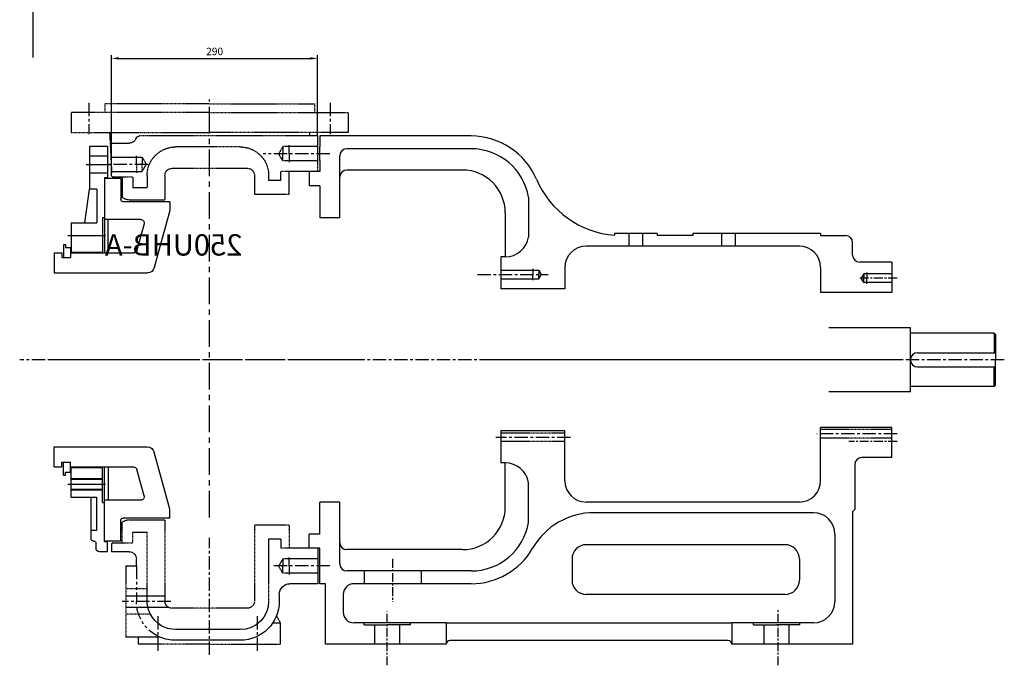
# Model space of a CAD drawing. Extents: x 21667 to 26071, y 44 to 6286.
# Drawn here: x 21913 to 23299, y 3169 to 4077 of the extents above; entities that cross this region are included whole.
import ezdxf

# ---------------------------------------------------------------- set-up
doc = ezdxf.new("R2010")
doc.units = 0
doc.header["$MEASUREMENT"] = 0
for name, pattern in [('CENTER', [2, 1.25, -0.25, 0.25, -0.25]), ('CENTERX2', [4, 2.5, -0.5, 0.5, -0.5]), ('HIDDEN', [0.375, 0.25, -0.125]), ('PHANTOM', [2.5, 1.25, -0.25, 0.25, -0.25, 0.25, -0.25])]:
    doc.linetypes.add(name, pattern=pattern)
doc.layers.get('0').update_dxf_attribs({"linetype": 'CONTINUOUS'})
doc.layers.get('DEFPOINTS').update_dxf_attribs({"linetype": 'CONTINUOUS'})
for name, color, linetype in [('1', 7, 'CONTINUOUS'), ('2', 1, 'CONTINUOUS'), ('3', 2, 'PHANTOM'), ('4', 3, 'HIDDEN'), ('5', 4, 'CENTER'), ('CENTER', 1, 'CENTERX2')]:
    doc.layers.add(name, color=color, linetype=linetype)
doc.layers.add('1.粗实线', color=7, linetype='CONTINUOUS', lineweight=50)
doc.styles.get("Standard").update_dxf_attribs({"font": 'txt.shx', "width": 0.65, "height": 10.5})
doc.styles.add('样式 7', font='txt.shx', dxfattribs={"width": 0.65, "height": 20})
doc.dimstyles.get("Standard").update_dxf_attribs({"dimtxt": 3.5, "dimasz": 3.5, "dimexe": 1.5, "dimexo": 0, "dimgap": 1.5, "dimtad": 1, "dimdec": 1, "dimzin": 0, "dimdsep": 46, "dimtxsty": 'Standard', "dimcen": 0, "dimclrd": 256, "dimclre": 256, "dimclrt": 256, "dimadec": 0, "dimazin": 0, "dimtfac": 1, "dimtdec": 4, "dimtofl": 0, "dimtmove": 2, "dimatfit": 3, "dimfxl": 0, "dimtolj": 1, "dimtzin": 0, "dimarcsym": 0})

# ---------------------------------------------------------------- blocks, each defined once
blk = doc.blocks.new('A$C1E232E81')
at = {"layer": '2'}
for p, q in [((93, 570), (93, 526)), ((93, 570), (118, 570)), ((93, 570), (118, 570)), ((118, 570), (118, 510)), ((118, 557), (93, 557)), ((118, 533), (93, 533)), ((74, 525), (97, 525)), ((93, 526), (97, 526)), ((97, 526), (97, 470.5)), ((97, 525), (97, 420.5)), ((108, 510), (108, 463)), ((108, 510), (118, 510)), ((125, 463), (118, 510)), ((5, 492.5), (71, 492.5)), ((5, 480), (27.1, 399.8)), ((41.3, 461.2), (51.5, 424.2)), ((46.2, 467.5), (97, 467.5)), ((92, 420.5), (92, 467.5)), ((100, 470.5), (97, 470.5)), ((100, 470.5), (100, 421.5)), ((144, 463), (108, 463)), ((144, 463), (144, 421.5)), ((155, 432.2), (152, 432.2)), ((152, 432), (152, 428)), ((155, 432), (155, 414)), ((145, 420.5), (56.3, 420.5)), ((144, 421.5), (100, 421.5)), ((145, 428), (145, 414)), ((152, 428), (145, 428)), ((145, 420.5), (145, 414)), ((168, 420.5), (157, 420.5)), ((157, 420.5), (157, 414)), ((168, 420.5), (168, 392.5)), ((157, 414), (145, 414)), ((155, 414), (145, 414)), ((168, 392.5), (36.7, 392.5)), ((5, 60), (27.1, 140.2)), ((168, 147.5), (36.7, 147.5)), ((168, 119.5), (168, 147.5)), ((145, 119.5), (145, 126)), ((157, 126), (145, 126)), ((145, 112), (145, 126)), ((155, 126), (145, 126)), ((155, 108), (155, 126)), ((157, 119.5), (157, 126)), ((41.3, 78.8), (51.5, 115.8)), ((145, 119.5), (56.3, 119.5)), ((92, 119.5), (92, 72.5)), ((97, 15), (97, 119.5)), ((144, 118.5), (100, 118.5)), ((100, 69.5), (100, 118.5)), ((144, 77), (144, 118.5)), ((152, 112), (145, 112)), ((152, 108), (152, 112)), ((168, 119.5), (157, 119.5)), ((144, 103), (100, 103)), ((144, 102), (100, 102)), ((155, 108), (152, 108)), ((144, 88), (100, 88)), ((144, 87), (100, 87)), ((46.2, 72.5), (97, 72.5)), ((97, 14), (97, 69.5)), ((100, 69.5), (97, 69.5)), ((108, 30), (108, 77)), ((144, 77), (108, 77)), ((116, 18), (116, 77)), ((5, 47.5), (71, 47.5)), ((108, 30), (116, 30)), ((74, 15), (97, 15)), ((93, 14), (97, 14)), ((112, 15), (113, 15)), ((109, 5), (109, 12)), ((93, 0), (104, 0))]:
    blk.add_line(p, q, dxfattribs=at)
at = {"layer": '2', "color": 1, "ltscale": 10}
for p, q in [((122.7, 545), (88.2, 545)), ((148.8, 445), (95.5, 445)), ((148.8, 95), (95.5, 95))]:
    blk.add_line(p, q, dxfattribs=at)
at = {"layer": '2', "ltscale": 15}
for p, q in [((74, 525), (74, 495.5)), ((5, 492.5), (5, 480)), ((5, 47.5), (5, 60)), ((74, 15), (74, 44.5)), ((93, 0), (93, 14))]:
    blk.add_line(p, q, dxfattribs=at)
at = {"layer": '2', "color": 1, "ltscale": 18}
blk.add_line((0, 270), (176.2, 270), dxfattribs=at)
at = {"layer": '2', "color": 1, "ltscale": 15}
blk.add_line((86, 270), (152.2, 270), dxfattribs=at)
at = {"layer": '2', "color": 1, "ltscale": 8}
blk.add_line((139, 270), (162, 270), dxfattribs=at)
at = {"layer": '2'}
for centre, radius, start, end in [((71, 495.5), 3, 270, 0), ((46.2, 462.5), 5, 90, 195.3714), ((56.3, 425.5), 5, 195.3714, 270), ((36.7, 402.5), 10, 195.3714, 270), ((36.7, 137.5), 10, 90, 164.6286), ((56.3, 114.5), 5, 90, 164.6286), ((46.2, 77.5), 5, 164.6286, 270), ((71, 44.5), 3, 0, 90), ((112, 12), 3, 90, 180), ((113, 18), 3, 270, 0), ((104, 5), 5, 270, 0)]:
    blk.add_arc(centre, radius, start, end, dxfattribs=at)
blk = doc.blocks.new('A$C52E472BB')
for p, q in [((195, 763), (0, 763)), ((0, 763), (0, 735)), ((47.5, 775), (47.5, 763)), ((195, 775), (47.5, 775)), ((195, 775), (342.5, 775)), ((195, 763), (390, 763)), ((342.5, 775), (342.5, 763)), ((390, 763), (390, 735)), ((0, 735), (195, 735)), ((54.3, 735), (54.5, 730)), ((390, 735), (195, 735)), ((335.7, 735), (332.8, 677.4)), ((42.8, 680), (42.8, 730)), ((42.8, 730), (293.7, 730)), ((42.8, 715), (91.9, 715)), ((82.8, 705), (82.8, 717)), ((91.9, 715), (97.7, 705)), ((91.9, 715), (91.9, 705)), ((151.8, 714.5), (242.8, 714.5)), ((332.8, 720), (307.8, 720)), ((332.8, 673.5), (332.8, 720)), ((42.8, 695), (91.9, 695)), ((82.8, 705), (82.8, 693)), ((91.9, 695), (97.7, 705)), ((91.9, 695), (91.9, 705)), ((289.8, 700), (284, 690)), ((289.8, 700), (289.8, 690)), ((332.8, 700), (289.8, 700)), ((297.8, 690), (297.8, 702)), ((42.8, 680), (94.8, 680)), ((82.8, 647.5), (82.8, 680)), ((94.8, 667.5), (94.8, 680)), ((141.8, 684.4), (247.8, 684.4)), ((289.8, 680), (284, 690)), ((289.8, 680), (289.8, 690)), ((332.8, 680), (289.8, 680)), ((297.8, 690), (297.8, 678)), ((332.8, 673.5), (332.8, 685)), ((94.8, 667.5), (111.8, 667.5)), ((111.8, 674.5), (111.8, 667.5)), ((131.8, 674.4), (131.8, 647.5)), ((257.8, 674.4), (257.8, 640)), ((282.8, 674.5), (282.8, 657.5)), ((331.8, 672.5), (302.8, 672.5)), ((302.8, 672.5), (302.8, 657.5)), ((317.8, 672.5), (317.8, 643.3)), ((331.8, 672.5), (332.8, 673.5)), ((302.8, 657.5), (282.8, 657.5)), ((82.8, 647.5), (131.8, 647.5)), ((308.3, 640), (257.8, 640)), ((82.8, 182.5), (131.8, 182.5)), ((82.8, 182.5), (82.8, 150)), ((131.8, 182.5), (131.8, 75.5)), ((308.3, 190), (257.8, 190)), ((257.8, 190), (257.8, 75.5)), ((317.8, 157.5), (317.8, 186.6)), ((282.8, 93), (282.8, 172.5)), ((302.8, 172.5), (282.8, 172.5)), ((302.8, 157.5), (302.8, 172.5)), ((94.8, 162.5), (111.8, 162.5)), ((94.8, 162.5), (94.8, 150)), ((111.8, 162.5), (111.8, 75.5)), ((331.8, 157.5), (302.8, 157.5)), ((331.8, 157.5), (302.8, 157.5)), ((331.8, 157.5), (332.8, 156.5)), ((332.8, 156.5), (332.8, 145)), ((42.8, 150), (94.8, 150)), ((42.8, 150), (42.8, 100)), ((308, 145), (332.8, 145)), ((42.8, 135), (91.9, 135)), ((82.8, 125), (82.8, 137)), ((82.8, 125), (82.8, 113)), ((91.9, 135), (97.7, 125)), ((91.9, 135), (91.9, 125)), ((91.9, 115), (97.7, 125)), ((91.9, 115), (91.9, 125)), ((298, 125), (298, 135)), ((313, 125), (298, 125)), ((313, 125), (313, 25)), ((42.8, 115), (91.9, 115)), ((96.8, 85), (96.8, 75.4)), ((282.8, 93), (313, 93)), ((141.8, 65.5), (247.8, 65.5)), ((278.3, 57), (313, 57)), ((95, 45), (100.8, 55)), ((106, 45), (95, 45)), ((95, 15), (95, 45)), ((195, 15), (95, 15)), ((195, 15), (295, 15)), ((295, 15), (295, 25))]:
    blk.add_line(p, q)
for centre, radius, start, end in [((293.7, 725), 5, 19.4712, 90), ((307.8, 730), 10, 199.4712, 270), ((151.8, 674.5), 40, 90, 180), ((242.8, 674.5), 40, 0, 90), ((141.8, 674.4), 10, 90, 180), ((247.8, 674.4), 10, 0, 90), ((308.3, 655), 15, 270, 309.2965), ((308.3, 175), 15, 50.7035, 90), ((308, 135), 10, 90, 180), ((141.8, 75.5), 10, 180, 270), ((247.8, 75.5), 10, 270, 0)]:
    blk.add_arc(centre, radius, start, end)
at = {"layer": '1'}
for p, q in [((42.8, 100), (81.8, 100)), ((313, 83), (257.8, 83)), ((313, 67), (253, 67)), ((151.8, 35.5), (242.8, 35.5)), ((151.8, 20.4), (242.8, 20.4)), ((264.7, 25), (297.8, 25)), ((264.8, 25), (313, 25))]:
    blk.add_line(p, q, dxfattribs=at)
for centre, radius, start, end in [((81.8, 85), 15, 0, 90), ((151.8, 75.4), 55, 180, 270), ((151.8, 75.5), 40, 180, 270), ((242.8, 75.5), 40, 270, 332.4509), ((242.8, 75.4), 55, 270, 293.385)]:
    blk.add_arc(centre, radius, start, end, dxfattribs=at)
at = {"layer": '3', "ltscale": 15}
for p, q in [((298, 125), (298, 75.4)), ((282.8, 75), (282.8, 93))]:
    blk.add_line(p, q, dxfattribs=at)
for centre, radius, start, end in [((243, 75.4), 55, 293.385, 0), ((242.8, 75.5), 40, 332.4509, 359.2833)]:
    blk.add_arc(centre, radius, start, end, dxfattribs=at)
at = {"layer": '5', "ltscale": 15}
for p, q in [((25, 776.7), (25, 732.6)), ((365, 776.7), (365, 732.6)), ((25.9, 705), (119.5, 705)), ((281.6, 690), (337.4, 690)), ((195, 0), (195, 164.6)), ((25.9, 125), (106.3, 125)), ((249.3, 75), (318.2, 75)), ((127.3, 5.7), (127.3, 54.8)), ((267.3, 5.7), (267.3, 54.8))]:
    blk.add_line(p, q, dxfattribs=at)
at = {"layer": '5', "ltscale": 30}
for p, q in [((195, 193.4), (195, 781.4)), ((29.6, 415), (334.3, 415))]:
    blk.add_line(p, q, dxfattribs=at)
at = {"layer": 'CENTER', "insert": (148.9, 591.7), "char_height": 30, "width": 24.035, "attachment_point": 1, "style": '样式 7'}
blk.add_mtext('250UHB-A', dxfattribs=at)
blk = doc.blocks.new('*D75')
at = {"layer": '1.粗实线', "lineweight": -2, "transparency": 16777216}
for p, q in [((22042.4, 3903.8), (22042.4, 4027.4)), ((22052.9, 4022.9), (22321.9, 4022.9)), ((22332.4, 3913.8), (22332.4, 4027.4))]:
    blk.add_line(p, q, dxfattribs=at)
at = {"layer": '1.粗实线', "transparency": 16777216}
for points in [[(22052.9, 4024.7), (22052.9, 4021.2), (22042.4, 4022.9)], [(22321.9, 4024.7), (22321.9, 4021.2), (22332.4, 4022.9)]]:
    blk.add_solid(points, dxfattribs=at)
at = {"layer": 'DEFPOINTS', "color": 0, "transparency": 16777216}
for p in [(22332.4, 4022.9), (22332.4, 3913.8), (22042.4, 3903.8)]:
    blk.add_point(p, dxfattribs=at)
at = {"layer": '1.粗实线', "transparency": 16777216, "insert": (22187.4, 4032.7), "char_height": 10.5, "attachment_point": 5}
blk.add_mtext('\\A1;290', dxfattribs=at)
blk = doc.blocks.new('A$C5727444B')
at = {"layer": '1'}
for p, q in [((246.5, 744.7), (33.5, 744.7)), ((33.5, 744.7), (33.5, 729.3)), ((33.5, 710.1), (33.5, 729.3)), ((246.5, 726.7), (71.5, 726.7)), ((33.5, 710.1), (33.5, 694.7)), ((61.5, 629.7), (61.5, 716.7)), ((18.5, 694.7), (18.5, 674.7)), ((33.5, 694.7), (18.5, 694.7)), ((234.5, 696.7), (71.5, 696.7)), ((33.5, 674.7), (18.5, 674.7)), ((327.3, 658.4), (327.3, 602.6)), ((61.5, 629.7), (33.5, 629.7)), ((294.5, 636.7), (294.5, 574.7)), ((466.5, 607.7), (448.5, 607.7)), ((448.5, 607.7), (448.5, 605.1)), ((490.5, 607.7), (466.5, 607.7)), ((468.9, 589.7), (468.9, 607.7)), ((488.1, 589.7), (488.1, 607.7)), ((508.5, 607.7), (490.5, 607.7)), ((508.5, 607.7), (508.5, 604.7)), ((558.5, 604.7), (508.5, 604.7)), ((738.5, 607.7), (558.5, 607.7)), ((558.5, 607.7), (558.5, 604.7)), ((618.1, 607.7), (598.9, 607.7)), ((618.1, 607.7), (598.9, 607.7)), ((598.9, 607.7), (598.9, 589.7)), ((618.1, 607.7), (618.1, 589.7)), ((738.5, 607.7), (738.5, 604.7)), ((738.5, 604.7), (773.5, 604.7)), ((708.5, 589.7), (408.5, 589.7)), ((783.5, 577.2), (783.5, 594.7)), ((288.5, 574.7), (288.5, 529.7)), ((294.5, 574.7), (288.5, 574.7)), ((288.5, 555.7), (341.6, 555.7)), ((333.3, 557.7), (333.3, 549.7)), ((341.6, 555.7), (341.6, 549.7)), ((341.6, 555.7), (345.2, 549.7)), ((378.5, 559.7), (378.5, 529.7)), ((738.5, 559.7), (738.5, 524.7)), ((838.5, 567.2), (793.5, 567.2)), ((838.5, 567.2), (838.5, 536.7)), ((288.5, 543.7), (341.6, 543.7)), ((333.3, 541.7), (333.3, 549.7)), ((341.6, 543.7), (341.6, 549.7)), ((341.6, 543.7), (345.2, 549.7)), ((799.2, 550.7), (795.7, 544.7)), ((799.2, 538.7), (795.7, 544.7)), ((838.5, 550.7), (799.2, 550.7)), ((799.2, 550.7), (799.2, 544.7)), ((799.2, 538.7), (799.2, 544.7)), ((803.5, 552.7), (803.5, 544.7)), ((803.5, 536.7), (803.5, 544.7)), ((378.5, 529.7), (288.5, 529.7)), ((838.5, 538.7), (799.2, 538.7)), ((838.5, 536.7), (838.5, 524.7)), ((838.5, 524.7), (738.5, 524.7)), ((838.5, 334.7), (738.5, 334.7)), ((738.5, 259.7), (738.5, 334.7)), ((838.5, 292.2), (838.5, 334.7)), ((288.5, 329.7), (288.5, 284.7)), ((378.5, 329.7), (288.5, 329.7)), ((378.5, 259.7), (378.5, 329.7)), ((838.5, 292.2), (796.5, 292.2)), ((294.5, 284.7), (288.5, 284.7)), ((294.5, 222.7), (294.5, 284.7)), ((786.5, 282.2), (786.5, 219.2)), ((327.3, 201), (327.3, 256.8)), ((33.5, 184.7), (33.5, 229.7)), ((61.5, 229.7), (33.5, 229.7)), ((61.5, 142.7), (61.5, 229.7)), ((708.5, 229.7), (408.5, 229.7)), ((728.5, 214.7), (419.7, 214.7)), ((783.5, 215.9), (786.5, 219.2)), ((783.5, 215.9), (783.5, 29.7)), ((33.5, 184.7), (18.5, 184.7)), ((18.5, 164.7), (18.5, 184.7)), ((33.5, 184.7), (18.5, 184.7)), ((758.5, 184.7), (758.5, 89.7)), ((33.5, 164.7), (18.5, 164.7)), ((33.5, 164.7), (18.5, 164.7)), ((33.5, 114.7), (33.5, 164.7)), ((33.5, 114.7), (33.5, 164.7)), ((234.5, 162.7), (71.5, 162.7)), ((388.5, 149.7), (388.5, 119.7)), ((708.5, 149.7), (708.5, 119.7)), ((246.5, 132.7), (71.5, 132.7)), ((96.5, 114.7), (96.5, 132.7)), ((176.5, 114.7), (176.5, 132.7)), ((41.5, 114.7), (33.5, 114.7)), ((41.5, 29.7), (41.5, 114.7)), ((246.5, 114.7), (81.5, 114.7)), ((66.5, 99.7), (66.5, 74.7)), ((211.5, 59.7), (81.5, 59.7)), ((211.5, 59.7), (613.5, 59.7)), ((211.5, 59.7), (211.5, 29.7)), ((613.5, 59.7), (613.5, 29.7))]:
    blk.add_line(p, q, dxfattribs=at)
at = {"layer": '1', "ltscale": 15}
for p, q in [((33.5, 744.7), (33.5, 729.3)), ((33.5, 710.1), (33.5, 694.7)), ((33.5, 674.7), (33.5, 629.7)), ((33.5, 184.7), (33.5, 229.7)), ((688.5, 169.7), (408.5, 169.7)), ((33.5, 164.7), (18.5, 164.7)), ((33.5, 164.7), (18.5, 164.7)), ((33.5, 114.7), (33.5, 164.7)), ((33.5, 114.7), (33.5, 164.7)), ((688.5, 99.7), (408.5, 99.7)), ((96, 56.7), (96, 59.7)), ((96, 56.7), (128.5, 56.7)), ((111, 29.7), (111, 56.7)), ((161, 56.7), (128.5, 56.7)), ((146, 29.7), (146, 56.7)), ((161, 56.7), (161, 59.7)), ((728.5, 59.7), (613.5, 59.7)), ((644, 56.7), (644, 59.7)), ((644, 56.7), (676.5, 56.7)), ((659, 29.7), (659, 56.7)), ((709, 56.7), (676.5, 56.7)), ((694, 29.7), (694, 56.7)), ((709, 56.7), (709, 59.7)), ((211.5, 29.7), (41.5, 29.7)), ((608.5, 34.7), (216.5, 34.7)), ((783.5, 29.7), (613.5, 29.7))]:
    blk.add_line(p, q, dxfattribs=at)
at = {"layer": '1'}
for centre, radius, start, end in [((246.5, 644.7), 100, 23.0357, 90), ((71.5, 716.7), 10, 90, 180), ((246.5, 644.7), 82, 9.6366, 90), ((71.5, 686.7), 10, 90, 180), ((234.5, 636.7), 60, 0, 90), ((458.1, 734.7), 130, 203.0357, 265.7385), ((294.7, 607.7), 33, 269.6296, 350.9943), ((773.5, 594.7), 10, 0, 90), ((408.5, 559.7), 30, 90, 180), ((708.5, 559.7), 30, 0, 90), ((793.5, 577.2), 10, 180, 270), ((796.5, 282.2), 10, 90, 180), ((294.7, 251.7), 33, 9.0057, 90.3704), ((408.5, 259.7), 30, 180, 270), ((708.5, 259.7), 30, 270, 0), ((234.5, 222.7), 60, 270, 0), ((419.7, 114.7), 100, 90, 150), ((728.5, 184.7), 30, 0, 90), ((246.5, 214.7), 82, 270, 350.3634), ((71.5, 172.7), 10, 180, 270), ((408.5, 149.7), 20, 90, 180), ((688.5, 149.7), 20, 0, 90), ((246.5, 214.7), 100, 270, 330), ((71.5, 142.7), 10, 180, 270), ((81.5, 99.7), 15, 90, 180), ((81.5, 74.7), 15, 180, 270), ((216.5, 29.7), 5, 90, 180), ((608.5, 29.7), 5, 0, 90)]:
    blk.add_arc(centre, radius, start, end, dxfattribs=at)
at = {"layer": '1', "ltscale": 15}
for centre, radius, start, end in [((408.5, 119.7), 20, 180, 270), ((688.5, 119.7), 20, 270, 0), ((728.5, 89.7), 30, 270, 0)]:
    blk.add_arc(centre, radius, start, end, dxfattribs=at)
at = {"layer": '4'}
for p, q in [((378.5, 326.7), (288.5, 326.7)), ((838.5, 331.7), (738.5, 331.7)), ((838.5, 319.7), (738.5, 319.7)), ((378.5, 314.7), (288.5, 314.7))]:
    blk.add_line(p, q, dxfattribs=at)
at = {"layer": '5', "color": 1, "ltscale": 15}
for p, q in [((255.6, 549.7), (354.9, 549.7)), ((93, 429.7), (0, 429.7)), ((851, 429.7), (267.2, 429.7)), ((386.3, 320.7), (281.3, 320.7)), ((846.3, 325.7), (733.1, 325.7))]:
    blk.add_line(p, q, dxfattribs=at)
at = {"layer": '5', "color": 1, "ltscale": 10}
for p, q in [((846, 544.7), (792, 544.7)), ((846, 314.7), (778.1, 314.7)), ((135.9, 149.8), (135.9, 89.5)), ((128.5, 0), (128.5, 75.8)), ((678.5, 0), (678.5, 79.8))]:
    blk.add_line(p, q, dxfattribs=at)

msp = doc.modelspace()

# ---------------------------------------------------------------- linework, layer by layer
at = {"layer": '1'}
for p, q in [((23166.73, 3643.83), (23051.73, 3643.83)), ((23166.73, 3553.83), (23166.73, 3643.83)), ((23284.73, 3636.33), (23166.73, 3636.33)), ((23284.73, 3636.33), (23284.73, 3608.83)), ((23284.73, 3636.33), (23286.73, 3634.33)), ((23286.73, 3634.33), (23286.73, 3598.83)), ((23176.73, 3608.83), (23286.73, 3608.83)), ((23286.73, 3563.33), (23286.73, 3598.83)), ((23176.73, 3588.83), (23286.73, 3588.83)), ((23284.73, 3561.33), (23284.73, 3588.83)), ((23286.73, 3563.33), (23284.73, 3561.33)), ((23166.73, 3553.83), (23051.73, 3553.83)), ((23284.73, 3561.33), (23166.73, 3561.33))]:
    msp.add_line(p, q, dxfattribs=at)
for start, end in [(90, 180), (180, 270)]:
    msp.add_arc((23176.73, 3598.83), 10, start, end, dxfattribs=at)
at = {"layer": '2'}
msp.add_line((21931.31, 4985.64), (21931.31, 4024.13), dxfattribs=at)
at = {"layer": '5', "ltscale": 15}
msp.add_line((23298.94, 3598.83), (21912.98, 3598.83), dxfattribs=at)

# ---------------------------------------------------------------- block references
at = {"layer": '1.粗实线'}
msp.add_blockref('A$C5727444B', (22301.92, 3169.13), dxfattribs=at)
at = {"layer": '4', "xscale": -1}
for name, p in [('A$C52E472BB', (22375.23, 3183.88)), ('A$C1E232E81', (22129.45, 3328.83))]:
    msp.add_blockref(name, p, dxfattribs=at)

# ---------------------------------------------------------------- dimensions: what is measured, and where the dimension line sits
at = {"layer": '1.粗实线'}
dim = msp.add_linear_dim(base=(22332.4, 4022.94), p1=(22042.4, 3903.83), p2=(22332.4, 3913.83), dimstyle='Standard', override={"dimscale": 3, "dimdec": 0, "dimtofl": 1}, dxfattribs=at)
dim.commit()
dim.dimension.update_dxf_attribs({"geometry": '*D75', "text_midpoint": (22187.4, 4032.69)})

doc.saveas('drawing.dxf')
